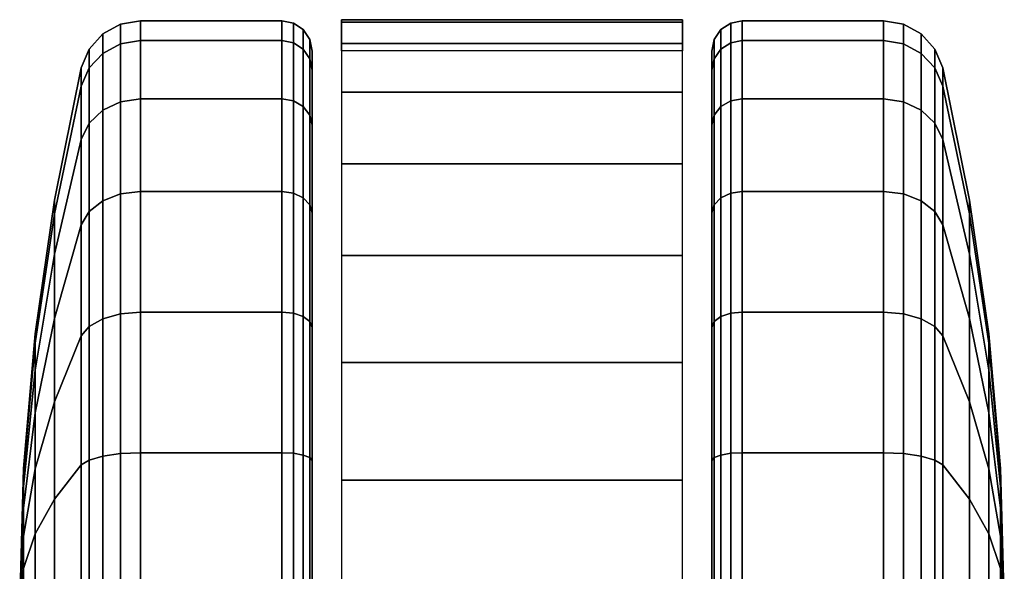
# Model space of a CAD drawing. Units: inches. Extents: x -12.9 to 13.1, y -11.4 to 14.6.
# Drawn here: x 11 to 13, y 4.9 to 6 of the extents above; entities that cross this region are included whole.
import ezdxf

# ---------------------------------------------------------------- set-up
doc = ezdxf.new("R2010")
doc.units = ezdxf.units.IN
doc.header["$MEASUREMENT"] = 0
doc.layers.add('Knoll Seating Chair Caster', color=2, linetype='Continuous')

msp = doc.modelspace()

# ---------------------------------------------------------------- linework, layer by layer
at = {"layer": 'Knoll Seating Chair Caster'}
for points in [[(11.6667, 5.9952, 1.0375), (11.6667, 6.0002, 1.2918), (12.3667, 6.0002, 1.2918), (12.3667, 5.9952, 1.0375)], [(11.6667, 6.0002, 1.2918), (11.6667, 5.9517, 1.5415), (12.3667, 5.9517, 1.5415), (12.3667, 6.0002, 1.2918)], [(11.2137, 5.9912, 1.195), (11.1771, 5.9711, 1.195), (11.1771, 5.9313, 0.8927), (11.2137, 5.9507, 0.8875)], [(11.2137, 5.9507, 1.5025), (11.1771, 5.9313, 1.4973), (11.1771, 5.9711, 1.195), (11.2137, 5.9912, 1.195)], [(11.2548, 5.9982, 1.195), (11.2137, 5.9912, 1.195), (11.2137, 5.9507, 0.8875), (11.2548, 5.9575, 0.8857)], [(11.2548, 5.9575, 1.5043), (11.2137, 5.9507, 1.5025), (11.2137, 5.9912, 1.195), (11.2548, 5.9982, 1.195)], [(11.5442, 5.9982, 1.195), (11.2548, 5.9982, 1.195), (11.2548, 5.9575, 0.8857), (11.5442, 5.9575, 0.8857)], [(11.5442, 5.9575, 1.5043), (11.2548, 5.9575, 1.5043), (11.2548, 5.9982, 1.195), (11.5442, 5.9982, 1.195)], [(11.5681, 5.9934, 1.195), (11.5442, 5.9982, 1.195), (11.5442, 5.9575, 0.8857), (11.5681, 5.9529, 0.8869)], [(11.5681, 5.9529, 1.5031), (11.5442, 5.9575, 1.5043), (11.5442, 5.9982, 1.195), (11.5681, 5.9934, 1.195)], [(11.5884, 5.9799, 1.195), (11.5681, 5.9934, 1.195), (11.5681, 5.9529, 0.8869), (11.5884, 5.9398, 0.8904)], [(11.5884, 5.9398, 1.4996), (11.5681, 5.9529, 1.5031), (11.5681, 5.9934, 1.195), (11.5884, 5.9799, 1.195)], [(11.6019, 5.9596, 1.195), (11.5884, 5.9799, 1.195), (11.5884, 5.9398, 0.8904), (11.6019, 5.9202, 0.8957)], [(11.6019, 5.9202, 1.4943), (11.5884, 5.9398, 1.4996), (11.5884, 5.9799, 1.195), (11.6019, 5.9596, 1.195)], [(11.6667, 5.9367, 0.79), (11.6667, 5.9952, 1.0375), (12.3667, 5.9952, 1.0375), (12.3667, 5.9367, 0.79)], [(12.4314, 5.9596, 1.195), (12.445, 5.9799, 1.195), (12.445, 5.9398, 0.8904), (12.4314, 5.9202, 0.8957)], [(12.4314, 5.9202, 1.4943), (12.445, 5.9398, 1.4996), (12.445, 5.9799, 1.195), (12.4314, 5.9596, 1.195)], [(12.445, 5.9799, 1.195), (12.4653, 5.9934, 1.195), (12.4653, 5.9529, 0.8869), (12.445, 5.9398, 0.8904)], [(12.445, 5.9398, 1.4996), (12.4653, 5.9529, 1.5031), (12.4653, 5.9934, 1.195), (12.445, 5.9799, 1.195)], [(12.4653, 5.9934, 1.195), (12.4892, 5.9982, 1.195), (12.4892, 5.9575, 0.8857), (12.4653, 5.9529, 0.8869)], [(12.4653, 5.9529, 1.5031), (12.4892, 5.9575, 1.5043), (12.4892, 5.9982, 1.195), (12.4653, 5.9934, 1.195)], [(12.4892, 5.9982, 1.195), (12.7785, 5.9982, 1.195), (12.7785, 5.9575, 0.8857), (12.4892, 5.9575, 0.8857)], [(12.4892, 5.9575, 1.5043), (12.7785, 5.9575, 1.5043), (12.7785, 5.9982, 1.195), (12.4892, 5.9982, 1.195)], [(12.7785, 5.9982, 1.195), (12.8197, 5.9912, 1.195), (12.8197, 5.9507, 0.8875), (12.7785, 5.9575, 0.8857)], [(12.7785, 5.9575, 1.5043), (12.8197, 5.9507, 1.5025), (12.8197, 5.9912, 1.195), (12.7785, 5.9982, 1.195)], [(12.8197, 5.9912, 1.195), (12.8562, 5.9711, 1.195), (12.8562, 5.9313, 0.8927), (12.8197, 5.9507, 0.8875)], [(12.8197, 5.9507, 1.5025), (12.8562, 5.9313, 1.4973), (12.8562, 5.9711, 1.195), (12.8197, 5.9912, 1.195)], [(11.1771, 5.9711, 1.195), (11.1492, 5.9401, 1.195), (11.1492, 5.9013, 0.9008), (11.1771, 5.9313, 0.8927)], [(11.1771, 5.9313, 1.4973), (11.1492, 5.9013, 1.4892), (11.1492, 5.9401, 1.195), (11.1771, 5.9711, 1.195)], [(11.6067, 5.9357, 1.195), (11.6019, 5.9596, 1.195), (11.6019, 5.9202, 0.8957), (11.6067, 5.8971, 0.9019)], [(11.6067, 5.8971, 1.4881), (11.6019, 5.9202, 1.4943), (11.6019, 5.9596, 1.195), (11.6067, 5.9357, 1.195)], [(12.4267, 5.9357, 1.195), (12.4314, 5.9596, 1.195), (12.4314, 5.9202, 0.8957), (12.4267, 5.8971, 0.9019)], [(12.4267, 5.8971, 1.4881), (12.4314, 5.9202, 1.4943), (12.4314, 5.9596, 1.195), (12.4267, 5.9357, 1.195)], [(12.8562, 5.9711, 1.195), (12.8841, 5.9401, 1.195), (12.8841, 5.9013, 0.9008), (12.8562, 5.9313, 0.8927)], [(12.8562, 5.9313, 1.4973), (12.8841, 5.9013, 1.4892), (12.8841, 5.9401, 1.195), (12.8562, 5.9711, 1.195)], [(11.1492, 5.9401, 1.195), (11.1331, 5.9016, 1.195), (11.1331, 5.8642, 0.9107), (11.1492, 5.9013, 0.9008)], [(11.1492, 5.9013, 1.4892), (11.1331, 5.8642, 1.4793), (11.1331, 5.9016, 1.195), (11.1492, 5.9401, 1.195)], [(11.2137, 5.9507, 0.8875), (11.1771, 5.9313, 0.8927), (11.1771, 5.8146, 0.611), (11.2137, 5.8321, 0.601)], [(11.2137, 5.8321, 1.789), (11.1771, 5.8146, 1.779), (11.1771, 5.9313, 1.4973), (11.2137, 5.9507, 1.5025)], [(11.2548, 5.9575, 0.8857), (11.2137, 5.9507, 0.8875), (11.2137, 5.8321, 0.601), (11.2548, 5.8381, 0.5975)], [(11.2548, 5.8381, 1.7925), (11.2137, 5.8321, 1.789), (11.2137, 5.9507, 1.5025), (11.2548, 5.9575, 1.5043)], [(11.5442, 5.9575, 0.8857), (11.2548, 5.9575, 0.8857), (11.2548, 5.8381, 0.5975), (11.5442, 5.8381, 0.5975)], [(11.5442, 5.8381, 1.7925), (11.2548, 5.8381, 1.7925), (11.2548, 5.9575, 1.5043), (11.5442, 5.9575, 1.5043)], [(11.5681, 5.9529, 0.8869), (11.5442, 5.9575, 0.8857), (11.5442, 5.8381, 0.5975), (11.5681, 5.834, 0.5999)], [(11.5681, 5.834, 1.7901), (11.5442, 5.8381, 1.7925), (11.5442, 5.9575, 1.5043), (11.5681, 5.9529, 1.5031)], [(11.5884, 5.9398, 0.8904), (11.5681, 5.9529, 0.8869), (11.5681, 5.834, 0.5999), (11.5884, 5.8222, 0.6067)], [(11.5884, 5.8222, 1.7833), (11.5681, 5.834, 1.7901), (11.5681, 5.9529, 1.5031), (11.5884, 5.9398, 1.4996)], [(11.6019, 5.9202, 0.8957), (11.5884, 5.9398, 0.8904), (11.5884, 5.8222, 0.6067), (11.6019, 5.8047, 0.6168)], [(11.6019, 5.8047, 1.7732), (11.5884, 5.8222, 1.7833), (11.5884, 5.9398, 1.4996), (11.6019, 5.9202, 1.4943)], [(11.6667, 5.9517, 1.5415), (11.6667, 5.8516, 1.7754), (12.3667, 5.8516, 1.7754), (12.3667, 5.9517, 1.5415)], [(12.4314, 5.9202, 0.8957), (12.445, 5.9398, 0.8904), (12.445, 5.8222, 0.6067), (12.4314, 5.8047, 0.6168)], [(12.4314, 5.8047, 1.7732), (12.445, 5.8222, 1.7833), (12.445, 5.9398, 1.4996), (12.4314, 5.9202, 1.4943)], [(12.445, 5.9398, 0.8904), (12.4653, 5.9529, 0.8869), (12.4653, 5.834, 0.5999), (12.445, 5.8222, 0.6067)], [(12.445, 5.8222, 1.7833), (12.4653, 5.834, 1.7901), (12.4653, 5.9529, 1.5031), (12.445, 5.9398, 1.4996)], [(12.4653, 5.9529, 0.8869), (12.4892, 5.9575, 0.8857), (12.4892, 5.8381, 0.5975), (12.4653, 5.834, 0.5999)], [(12.4653, 5.834, 1.7901), (12.4892, 5.8381, 1.7925), (12.4892, 5.9575, 1.5043), (12.4653, 5.9529, 1.5031)], [(12.4892, 5.9575, 0.8857), (12.7785, 5.9575, 0.8857), (12.7785, 5.8381, 0.5975), (12.4892, 5.8381, 0.5975)], [(12.4892, 5.8381, 1.7925), (12.7785, 5.8381, 1.7925), (12.7785, 5.9575, 1.5043), (12.4892, 5.9575, 1.5043)], [(12.7785, 5.9575, 0.8857), (12.8197, 5.9507, 0.8875), (12.8197, 5.8321, 0.601), (12.7785, 5.8381, 0.5975)], [(12.7785, 5.8381, 1.7925), (12.8197, 5.8321, 1.789), (12.8197, 5.9507, 1.5025), (12.7785, 5.9575, 1.5043)], [(12.8197, 5.9507, 0.8875), (12.8562, 5.9313, 0.8927), (12.8562, 5.8146, 0.611), (12.8197, 5.8321, 0.601)], [(12.8197, 5.8321, 1.789), (12.8562, 5.8146, 1.779), (12.8562, 5.9313, 1.4973), (12.8197, 5.9507, 1.5025)], [(12.8841, 5.9401, 1.195), (12.9003, 5.9016, 1.195), (12.9003, 5.8642, 0.9107), (12.8841, 5.9013, 0.9008)], [(12.8841, 5.9013, 1.4892), (12.9003, 5.8642, 1.4793), (12.9003, 5.9016, 1.195), (12.8841, 5.9401, 1.195)], [(11.1771, 5.9313, 0.8927), (11.1492, 5.9013, 0.9008), (11.1492, 5.7878, 0.6266), (11.1771, 5.8146, 0.611)], [(11.1771, 5.8146, 1.779), (11.1492, 5.7878, 1.7634), (11.1492, 5.9013, 1.4892), (11.1771, 5.9313, 1.4973)], [(11.6067, 5.8971, 0.9019), (11.6019, 5.9202, 0.8957), (11.6019, 5.8047, 0.6168), (11.6067, 5.784, 0.6288)], [(11.6067, 5.784, 1.7613), (11.6019, 5.8047, 1.7732), (11.6019, 5.9202, 1.4943), (11.6067, 5.8971, 1.4881)], [(11.6067, 4.8032, 1.195), (11.6067, 5.9357, 1.195), (11.6067, 5.8971, 0.9019), (11.6067, 4.8032, 1.195)], [(11.6067, 4.8032, 1.195), (11.6067, 5.8971, 1.4881), (11.6067, 5.9357, 1.195), (11.6067, 4.8032, 1.195)], [(12.4267, 4.8032, 1.195), (12.4267, 5.9357, 1.195), (12.4267, 5.8971, 0.9019), (12.4267, 4.8032, 1.195)], [(12.4267, 4.8032, 1.195), (12.4267, 5.8971, 1.4881), (12.4267, 5.9357, 1.195), (12.4267, 4.8032, 1.195)], [(12.4267, 5.8971, 0.9019), (12.4314, 5.9202, 0.8957), (12.4314, 5.8047, 0.6168), (12.4267, 5.784, 0.6288)], [(12.4267, 5.784, 1.7613), (12.4314, 5.8047, 1.7732), (12.4314, 5.9202, 1.4943), (12.4267, 5.8971, 1.4881)], [(12.8562, 5.9313, 0.8927), (12.8841, 5.9013, 0.9008), (12.8841, 5.7878, 0.6266), (12.8562, 5.8146, 0.611)], [(12.8562, 5.8146, 1.779), (12.8841, 5.7878, 1.7634), (12.8841, 5.9013, 1.4892), (12.8562, 5.9313, 1.4973)], [(11.1331, 5.9016, 1.195), (11.0779, 5.6302, 1.195), (11.0779, 5.602, 0.981), (11.1331, 5.8642, 0.9107)], [(11.1331, 5.8642, 1.4793), (11.0779, 5.602, 1.409), (11.0779, 5.6302, 1.195), (11.1331, 5.9016, 1.195)], [(11.1492, 5.9013, 0.9008), (11.1331, 5.8642, 0.9107), (11.1331, 5.7544, 0.6458), (11.1492, 5.7878, 0.6266)], [(11.1492, 5.7878, 1.7634), (11.1331, 5.7544, 1.7442), (11.1331, 5.8642, 1.4793), (11.1492, 5.9013, 1.4892)], [(12.8841, 5.9013, 0.9008), (12.9003, 5.8642, 0.9107), (12.9003, 5.7544, 0.6458), (12.8841, 5.7878, 0.6266)], [(12.8841, 5.7878, 1.7634), (12.9003, 5.7544, 1.7442), (12.9003, 5.8642, 1.4793), (12.8841, 5.9013, 1.4892)], [(12.9003, 5.9016, 1.195), (12.9554, 5.6302, 1.195), (12.9554, 5.602, 0.981), (12.9003, 5.8642, 0.9107)], [(12.9003, 5.8642, 1.4793), (12.9554, 5.602, 1.409), (12.9554, 5.6302, 1.195), (12.9003, 5.9016, 1.195)], [(11.6067, 4.8032, 1.195), (11.6067, 5.8971, 0.9019), (11.6067, 5.784, 0.6288), (11.6067, 4.8032, 1.195)], [(11.6067, 4.8032, 1.195), (11.6067, 5.784, 1.7613), (11.6067, 5.8971, 1.4881), (11.6067, 4.8032, 1.195)], [(12.4267, 4.8032, 1.195), (12.4267, 5.8971, 0.9019), (12.4267, 5.784, 0.6288), (12.4267, 4.8032, 1.195)], [(12.4267, 4.8032, 1.195), (12.4267, 5.784, 1.7613), (12.4267, 5.8971, 1.4881), (12.4267, 4.8032, 1.195)], [(11.1331, 5.8642, 0.9107), (11.0779, 5.602, 0.981), (11.0779, 5.5194, 0.7815), (11.1331, 5.7544, 0.6458)], [(11.1331, 5.7544, 1.7442), (11.0779, 5.5194, 1.6085), (11.0779, 5.602, 1.409), (11.1331, 5.8642, 1.4793)], [(12.9003, 5.8642, 0.9107), (12.9554, 5.602, 0.981), (12.9554, 5.5194, 0.7815), (12.9003, 5.7544, 0.6458)], [(12.9003, 5.7544, 1.7442), (12.9554, 5.5194, 1.6085), (12.9554, 5.602, 1.409), (12.9003, 5.8642, 1.4793)], [(11.2548, 5.8381, 0.5975), (11.2137, 5.8321, 0.601), (11.2137, 5.6433, 0.3549), (11.2548, 5.6482, 0.35)], [(11.2548, 5.6482, 2.04), (11.2137, 5.6433, 2.0351), (11.2137, 5.8321, 1.789), (11.2548, 5.8381, 1.7925)], [(11.5442, 5.8381, 0.5975), (11.2548, 5.8381, 0.5975), (11.2548, 5.6482, 0.35), (11.5442, 5.6482, 0.35)], [(11.5442, 5.6482, 2.04), (11.2548, 5.6482, 2.04), (11.2548, 5.8381, 1.7925), (11.5442, 5.8381, 1.7925)], [(11.5681, 5.834, 0.5999), (11.5442, 5.8381, 0.5975), (11.5442, 5.6482, 0.35), (11.5681, 5.6448, 0.3534)], [(11.5681, 5.6448, 2.0366), (11.5442, 5.6482, 2.04), (11.5442, 5.8381, 1.7925), (11.5681, 5.834, 1.7901)], [(11.6667, 5.8516, 1.7754), (11.6667, 5.7046, 1.9829), (12.3667, 5.7046, 1.9829), (12.3667, 5.8516, 1.7754)], [(12.4653, 5.834, 0.5999), (12.4892, 5.8381, 0.5975), (12.4892, 5.6482, 0.35), (12.4653, 5.6448, 0.3534)], [(12.4653, 5.6448, 2.0366), (12.4892, 5.6482, 2.04), (12.4892, 5.8381, 1.7925), (12.4653, 5.834, 1.7901)], [(12.4892, 5.8381, 0.5975), (12.7785, 5.8381, 0.5975), (12.7785, 5.6482, 0.35), (12.4892, 5.6482, 0.35)], [(12.4892, 5.6482, 2.04), (12.7785, 5.6482, 2.04), (12.7785, 5.8381, 1.7925), (12.4892, 5.8381, 1.7925)], [(12.7785, 5.8381, 0.5975), (12.8197, 5.8321, 0.601), (12.8197, 5.6433, 0.3549), (12.7785, 5.6482, 0.35)], [(12.7785, 5.6482, 2.04), (12.8197, 5.6433, 2.0351), (12.8197, 5.8321, 1.789), (12.7785, 5.8381, 1.7925)], [(11.2137, 5.8321, 0.601), (11.1771, 5.8146, 0.611), (11.1771, 5.629, 0.3692), (11.2137, 5.6433, 0.3549)], [(11.2137, 5.6433, 2.0351), (11.1771, 5.629, 2.0208), (11.1771, 5.8146, 1.779), (11.2137, 5.8321, 1.789)], [(11.5884, 5.8222, 0.6067), (11.5681, 5.834, 0.5999), (11.5681, 5.6448, 0.3534), (11.5884, 5.6352, 0.363)], [(11.5884, 5.6352, 2.027), (11.5681, 5.6448, 2.0366), (11.5681, 5.834, 1.7901), (11.5884, 5.8222, 1.7833)], [(11.6019, 5.8047, 0.6168), (11.5884, 5.8222, 0.6067), (11.5884, 5.6352, 0.363), (11.6019, 5.6209, 0.3773)], [(11.6019, 5.6209, 2.0127), (11.5884, 5.6352, 2.027), (11.5884, 5.8222, 1.7833), (11.6019, 5.8047, 1.7732)], [(12.4314, 5.8047, 0.6168), (12.445, 5.8222, 0.6067), (12.445, 5.6352, 0.363), (12.4314, 5.6209, 0.3773)], [(12.4314, 5.6209, 2.0127), (12.445, 5.6352, 2.027), (12.445, 5.8222, 1.7833), (12.4314, 5.8047, 1.7732)], [(12.445, 5.8222, 0.6067), (12.4653, 5.834, 0.5999), (12.4653, 5.6448, 0.3534), (12.445, 5.6352, 0.363)], [(12.445, 5.6352, 2.027), (12.4653, 5.6448, 2.0366), (12.4653, 5.834, 1.7901), (12.445, 5.8222, 1.7833)], [(12.8197, 5.8321, 0.601), (12.8562, 5.8146, 0.611), (12.8562, 5.629, 0.3692), (12.8197, 5.6433, 0.3549)], [(12.8197, 5.6433, 2.0351), (12.8562, 5.629, 2.0208), (12.8562, 5.8146, 1.779), (12.8197, 5.8321, 1.789)], [(11.1771, 5.8146, 0.611), (11.1492, 5.7878, 0.6266), (11.1492, 5.6071, 0.3911), (11.1771, 5.629, 0.3692)], [(11.1771, 5.629, 2.0208), (11.1492, 5.6071, 1.9989), (11.1492, 5.7878, 1.7634), (11.1771, 5.8146, 1.779)], [(11.6067, 5.784, 0.6288), (11.6019, 5.8047, 0.6168), (11.6019, 5.6209, 0.3773), (11.6067, 5.604, 0.3942)], [(11.6067, 5.604, 1.9958), (11.6019, 5.6209, 2.0127), (11.6019, 5.8047, 1.7732), (11.6067, 5.784, 1.7613)], [(12.4267, 5.784, 0.6288), (12.4314, 5.8047, 0.6168), (12.4314, 5.6209, 0.3773), (12.4267, 5.604, 0.3942)], [(12.4267, 5.604, 1.9958), (12.4314, 5.6209, 2.0127), (12.4314, 5.8047, 1.7732), (12.4267, 5.784, 1.7613)], [(12.8562, 5.8146, 0.611), (12.8841, 5.7878, 0.6266), (12.8841, 5.6071, 0.3911), (12.8562, 5.629, 0.3692)], [(12.8562, 5.629, 2.0208), (12.8841, 5.6071, 1.9989), (12.8841, 5.7878, 1.7634), (12.8562, 5.8146, 1.779)], [(11.1492, 5.7878, 0.6266), (11.1331, 5.7544, 0.6458), (11.1331, 5.5799, 0.4183), (11.1492, 5.6071, 0.3911)], [(11.1492, 5.6071, 1.9989), (11.1331, 5.5799, 1.9717), (11.1331, 5.7544, 1.7442), (11.1492, 5.7878, 1.7634)], [(11.6067, 4.8032, 1.195), (11.6067, 5.784, 0.6288), (11.6067, 5.604, 0.3942), (11.6067, 4.8032, 1.195)], [(11.6067, 4.8032, 1.195), (11.6067, 5.604, 1.9958), (11.6067, 5.784, 1.7613), (11.6067, 4.8032, 1.195)], [(12.4267, 4.8032, 1.195), (12.4267, 5.784, 0.6288), (12.4267, 5.604, 0.3942), (12.4267, 4.8032, 1.195)], [(12.4267, 4.8032, 1.195), (12.4267, 5.604, 1.9958), (12.4267, 5.784, 1.7613), (12.4267, 4.8032, 1.195)], [(12.8841, 5.7878, 0.6266), (12.9003, 5.7544, 0.6458), (12.9003, 5.5799, 0.4183), (12.8841, 5.6071, 0.3911)], [(12.8841, 5.6071, 1.9989), (12.9003, 5.5799, 1.9717), (12.9003, 5.7544, 1.7442), (12.8841, 5.7878, 1.7634)], [(11.1331, 5.7544, 0.6458), (11.0779, 5.5194, 0.7815), (11.0779, 5.3879, 0.6102), (11.1331, 5.5799, 0.4183)], [(11.1331, 5.5799, 1.9717), (11.0779, 5.3879, 1.7798), (11.0779, 5.5194, 1.6085), (11.1331, 5.7544, 1.7442)], [(12.9003, 5.7544, 0.6458), (12.9554, 5.5194, 0.7815), (12.9554, 5.3879, 0.6102), (12.9003, 5.5799, 0.4183)], [(12.9003, 5.5799, 1.9717), (12.9554, 5.3879, 1.7798), (12.9554, 5.5194, 1.6085), (12.9003, 5.7544, 1.7442)], [(11.6667, 5.7046, 1.9829), (11.6667, 5.5171, 2.1549), (12.3667, 5.5171, 2.1549), (12.3667, 5.7046, 1.9829)], [(11.2137, 5.6433, 0.3549), (11.1771, 5.629, 0.3692), (11.1771, 5.3872, 0.1836), (11.2137, 5.3972, 0.1661)], [(11.2137, 5.3972, 2.2239), (11.1771, 5.3872, 2.2064), (11.1771, 5.629, 2.0208), (11.2137, 5.6433, 2.0351)], [(11.2548, 5.6482, 0.35), (11.2137, 5.6433, 0.3549), (11.2137, 5.3972, 0.1661), (11.2548, 5.4007, 0.1601)], [(11.2548, 5.4007, 2.2299), (11.2137, 5.3972, 2.2239), (11.2137, 5.6433, 2.0351), (11.2548, 5.6482, 2.04)], [(11.5442, 5.6482, 0.35), (11.2548, 5.6482, 0.35), (11.2548, 5.4007, 0.1601), (11.5442, 5.4007, 0.1601)], [(11.5442, 5.4007, 2.2299), (11.2548, 5.4007, 2.2299), (11.2548, 5.6482, 2.04), (11.5442, 5.6482, 2.04)], [(11.5681, 5.6448, 0.3534), (11.5442, 5.6482, 0.35), (11.5442, 5.4007, 0.1601), (11.5681, 5.3983, 0.1642)], [(11.5681, 5.3983, 2.2258), (11.5442, 5.4007, 2.2299), (11.5442, 5.6482, 2.04), (11.5681, 5.6448, 2.0366)], [(11.5884, 5.6352, 0.363), (11.5681, 5.6448, 0.3534), (11.5681, 5.3983, 0.1642), (11.5884, 5.3915, 0.176)], [(11.5884, 5.3915, 2.214), (11.5681, 5.3983, 2.2258), (11.5681, 5.6448, 2.0366), (11.5884, 5.6352, 2.027)], [(12.445, 5.6352, 0.363), (12.4653, 5.6448, 0.3534), (12.4653, 5.3983, 0.1642), (12.445, 5.3915, 0.176)], [(12.445, 5.3915, 2.214), (12.4653, 5.3983, 2.2258), (12.4653, 5.6448, 2.0366), (12.445, 5.6352, 2.027)], [(12.4653, 5.6448, 0.3534), (12.4892, 5.6482, 0.35), (12.4892, 5.4007, 0.1601), (12.4653, 5.3983, 0.1642)], [(12.4653, 5.3983, 2.2258), (12.4892, 5.4007, 2.2299), (12.4892, 5.6482, 2.04), (12.4653, 5.6448, 2.0366)], [(12.4892, 5.6482, 0.35), (12.7785, 5.6482, 0.35), (12.7785, 5.4007, 0.1601), (12.4892, 5.4007, 0.1601)], [(12.4892, 5.4007, 2.2299), (12.7785, 5.4007, 2.2299), (12.7785, 5.6482, 2.04), (12.4892, 5.6482, 2.04)], [(12.7785, 5.6482, 0.35), (12.8197, 5.6433, 0.3549), (12.8197, 5.3972, 0.1661), (12.7785, 5.4007, 0.1601)], [(12.7785, 5.4007, 2.2299), (12.8197, 5.3972, 2.2239), (12.8197, 5.6433, 2.0351), (12.7785, 5.6482, 2.04)], [(12.8197, 5.6433, 0.3549), (12.8562, 5.629, 0.3692), (12.8562, 5.3872, 0.1836), (12.8197, 5.3972, 0.1661)], [(12.8197, 5.3972, 2.2239), (12.8562, 5.3872, 2.2064), (12.8562, 5.629, 2.0208), (12.8197, 5.6433, 2.0351)], [(11.0779, 5.6302, 1.195), (11.0384, 5.356, 1.195), (11.0384, 5.3372, 1.0519), (11.0779, 5.602, 0.981)], [(11.0779, 5.602, 1.409), (11.0384, 5.3372, 1.3381), (11.0384, 5.356, 1.195), (11.0779, 5.6302, 1.195)], [(11.1771, 5.629, 0.3692), (11.1492, 5.6071, 0.3911), (11.1492, 5.3716, 0.2104), (11.1771, 5.3872, 0.1836)], [(11.1771, 5.3872, 2.2064), (11.1492, 5.3716, 2.1796), (11.1492, 5.6071, 1.9989), (11.1771, 5.629, 2.0208)], [(11.6019, 5.6209, 0.3773), (11.5884, 5.6352, 0.363), (11.5884, 5.3915, 0.176), (11.6019, 5.3814, 0.1935)], [(11.6019, 5.3814, 2.1965), (11.5884, 5.3915, 2.214), (11.5884, 5.6352, 2.027), (11.6019, 5.6209, 2.0127)], [(11.6067, 5.604, 0.3942), (11.6019, 5.6209, 0.3773), (11.6019, 5.3814, 0.1935), (11.6067, 5.3694, 0.2142)], [(11.6067, 5.3694, 2.1758), (11.6019, 5.3814, 2.1965), (11.6019, 5.6209, 2.0127), (11.6067, 5.604, 1.9958)], [(12.4267, 5.604, 0.3942), (12.4314, 5.6209, 0.3773), (12.4314, 5.3814, 0.1935), (12.4267, 5.3694, 0.2142)], [(12.4267, 5.3694, 2.1758), (12.4314, 5.3814, 2.1965), (12.4314, 5.6209, 2.0127), (12.4267, 5.604, 1.9958)], [(12.4314, 5.6209, 0.3773), (12.445, 5.6352, 0.363), (12.445, 5.3915, 0.176), (12.4314, 5.3814, 0.1935)], [(12.4314, 5.3814, 2.1965), (12.445, 5.3915, 2.214), (12.445, 5.6352, 2.027), (12.4314, 5.6209, 2.0127)], [(12.8562, 5.629, 0.3692), (12.8841, 5.6071, 0.3911), (12.8841, 5.3716, 0.2104), (12.8562, 5.3872, 0.1836)], [(12.8562, 5.3872, 2.2064), (12.8841, 5.3716, 2.1796), (12.8841, 5.6071, 1.9989), (12.8562, 5.629, 2.0208)], [(12.9554, 5.6302, 1.195), (12.995, 5.356, 1.195), (12.995, 5.3372, 1.0519), (12.9554, 5.602, 0.981)], [(12.9554, 5.602, 1.409), (12.995, 5.3372, 1.3381), (12.995, 5.356, 1.195), (12.9554, 5.6302, 1.195)], [(11.0779, 5.602, 0.981), (11.0384, 5.3372, 1.0519), (11.0384, 5.282, 0.9186), (11.0779, 5.5194, 0.7815)], [(11.0779, 5.5194, 1.6085), (11.0384, 5.282, 1.4714), (11.0384, 5.3372, 1.3381), (11.0779, 5.602, 1.409)], [(11.1492, 5.6071, 0.3911), (11.1331, 5.5799, 0.4183), (11.1331, 5.3524, 0.2438), (11.1492, 5.3716, 0.2104)], [(11.1492, 5.3716, 2.1796), (11.1331, 5.3524, 2.1462), (11.1331, 5.5799, 1.9717), (11.1492, 5.6071, 1.9989)], [(11.6067, 4.8032, 1.195), (11.6067, 5.604, 0.3942), (11.6067, 5.3694, 0.2142), (11.6067, 4.8032, 1.195)], [(11.6067, 4.8032, 1.195), (11.6067, 5.3694, 2.1758), (11.6067, 5.604, 1.9958), (11.6067, 4.8032, 1.195)], [(12.4267, 4.8032, 1.195), (12.4267, 5.604, 0.3942), (12.4267, 5.3694, 0.2142), (12.4267, 4.8032, 1.195)], [(12.4267, 4.8032, 1.195), (12.4267, 5.3694, 2.1758), (12.4267, 5.604, 1.9958), (12.4267, 4.8032, 1.195)], [(12.8841, 5.6071, 0.3911), (12.9003, 5.5799, 0.4183), (12.9003, 5.3524, 0.2438), (12.8841, 5.3716, 0.2104)], [(12.8841, 5.3716, 2.1796), (12.9003, 5.3524, 2.1462), (12.9003, 5.5799, 1.9717), (12.8841, 5.6071, 1.9989)], [(12.9554, 5.602, 0.981), (12.995, 5.3372, 1.0519), (12.995, 5.282, 0.9186), (12.9554, 5.5194, 0.7815)], [(12.9554, 5.5194, 1.6085), (12.995, 5.282, 1.4714), (12.995, 5.3372, 1.3381), (12.9554, 5.602, 1.409)], [(11.1331, 5.5799, 0.4183), (11.0779, 5.3879, 0.6102), (11.0779, 5.2167, 0.4788), (11.1331, 5.3524, 0.2438)], [(11.1331, 5.3524, 2.1462), (11.0779, 5.2167, 1.9112), (11.0779, 5.3879, 1.7798), (11.1331, 5.5799, 1.9717)], [(12.9003, 5.5799, 0.4183), (12.9554, 5.3879, 0.6102), (12.9554, 5.2167, 0.4788), (12.9003, 5.3524, 0.2438)], [(12.9003, 5.3524, 2.1462), (12.9554, 5.2167, 1.9112), (12.9554, 5.3879, 1.7798), (12.9003, 5.5799, 1.9717)], [(11.0779, 5.5194, 0.7815), (11.0384, 5.282, 0.9186), (11.0384, 5.1941, 0.8041), (11.0779, 5.3879, 0.6102)], [(11.0779, 5.3879, 1.7798), (11.0384, 5.1941, 1.5859), (11.0384, 5.282, 1.4714), (11.0779, 5.5194, 1.6085)], [(11.6667, 5.5171, 2.1549), (11.6667, 5.2977, 2.2835), (12.3667, 5.2977, 2.2835), (12.3667, 5.5171, 2.1549)], [(12.9554, 5.5194, 0.7815), (12.995, 5.282, 0.9186), (12.995, 5.1941, 0.8041), (12.9554, 5.3879, 0.6102)], [(12.9554, 5.3879, 1.7798), (12.995, 5.1941, 1.5859), (12.995, 5.282, 1.4714), (12.9554, 5.5194, 1.6085)], [(11.2137, 5.3972, 0.1661), (11.1771, 5.3872, 0.1836), (11.1771, 5.1055, 0.0669), (11.2137, 5.1107, 0.0474)], [(11.2137, 5.1107, 2.3426), (11.1771, 5.1055, 2.3231), (11.1771, 5.3872, 2.2064), (11.2137, 5.3972, 2.2239)], [(11.2548, 5.4007, 0.1601), (11.2137, 5.3972, 0.1661), (11.2137, 5.1107, 0.0474), (11.2548, 5.1125, 0.0407)], [(11.2548, 5.1125, 2.3493), (11.2137, 5.1107, 2.3426), (11.2137, 5.3972, 2.2239), (11.2548, 5.4007, 2.2299)], [(11.5442, 5.4007, 0.1601), (11.2548, 5.4007, 0.1601), (11.2548, 5.1125, 0.0407), (11.5442, 5.1125, 0.0407)], [(11.5442, 5.1125, 2.3493), (11.2548, 5.1125, 2.3493), (11.2548, 5.4007, 2.2299), (11.5442, 5.4007, 2.2299)], [(11.5681, 5.3983, 0.1642), (11.5442, 5.4007, 0.1601), (11.5442, 5.1125, 0.0407), (11.5681, 5.1113, 0.0453)], [(11.5681, 5.1113, 2.3447), (11.5442, 5.1125, 2.3493), (11.5442, 5.4007, 2.2299), (11.5681, 5.3983, 2.2258)], [(11.5884, 5.3915, 0.176), (11.5681, 5.3983, 0.1642), (11.5681, 5.1113, 0.0453), (11.5884, 5.1077, 0.0584)], [(11.5884, 5.1077, 2.3316), (11.5681, 5.1113, 2.3447), (11.5681, 5.3983, 2.2258), (11.5884, 5.3915, 2.214)], [(12.445, 5.3915, 0.176), (12.4653, 5.3983, 0.1642), (12.4653, 5.1113, 0.0453), (12.445, 5.1077, 0.0584)], [(12.445, 5.1077, 2.3316), (12.4653, 5.1113, 2.3447), (12.4653, 5.3983, 2.2258), (12.445, 5.3915, 2.214)], [(12.4653, 5.3983, 0.1642), (12.4892, 5.4007, 0.1601), (12.4892, 5.1125, 0.0407), (12.4653, 5.1113, 0.0453)], [(12.4653, 5.1113, 2.3447), (12.4892, 5.1125, 2.3493), (12.4892, 5.4007, 2.2299), (12.4653, 5.3983, 2.2258)], [(12.4892, 5.4007, 0.1601), (12.7785, 5.4007, 0.1601), (12.7785, 5.1125, 0.0407), (12.4892, 5.1125, 0.0407)], [(12.4892, 5.1125, 2.3493), (12.7785, 5.1125, 2.3493), (12.7785, 5.4007, 2.2299), (12.4892, 5.4007, 2.2299)], [(12.7785, 5.4007, 0.1601), (12.8197, 5.3972, 0.1661), (12.8197, 5.1107, 0.0474), (12.7785, 5.1125, 0.0407)], [(12.7785, 5.1125, 2.3493), (12.8197, 5.1107, 2.3426), (12.8197, 5.3972, 2.2239), (12.7785, 5.4007, 2.2299)], [(12.8197, 5.3972, 0.1661), (12.8562, 5.3872, 0.1836), (12.8562, 5.1055, 0.0669), (12.8197, 5.1107, 0.0474)], [(12.8197, 5.1107, 2.3426), (12.8562, 5.1055, 2.3231), (12.8562, 5.3872, 2.2064), (12.8197, 5.3972, 2.2239)], [(11.0779, 5.3879, 0.6102), (11.0384, 5.1941, 0.8041), (11.0384, 5.0796, 0.7162), (11.0779, 5.2167, 0.4788)], [(11.0779, 5.2167, 1.9112), (11.0384, 5.0796, 1.6738), (11.0384, 5.1941, 1.5859), (11.0779, 5.3879, 1.7798)], [(11.1771, 5.3872, 0.1836), (11.1492, 5.3716, 0.2104), (11.1492, 5.0974, 0.0969), (11.1771, 5.1055, 0.0669)], [(11.1771, 5.1055, 2.3231), (11.1492, 5.0974, 2.2931), (11.1492, 5.3716, 2.1796), (11.1771, 5.3872, 2.2064)], [(11.6019, 5.3814, 0.1935), (11.5884, 5.3915, 0.176), (11.5884, 5.1077, 0.0584), (11.6019, 5.1025, 0.078)], [(11.6019, 5.1025, 2.312), (11.5884, 5.1077, 2.3316), (11.5884, 5.3915, 2.214), (11.6019, 5.3814, 2.1965)], [(11.6067, 5.3694, 0.2142), (11.6019, 5.3814, 0.1935), (11.6019, 5.1025, 0.078), (11.6067, 5.0963, 0.1011)], [(11.6067, 5.0963, 2.2889), (11.6019, 5.1025, 2.312), (11.6019, 5.3814, 2.1965), (11.6067, 5.3694, 2.1758)], [(12.4267, 5.3694, 0.2142), (12.4314, 5.3814, 0.1935), (12.4314, 5.1025, 0.078), (12.4267, 5.0963, 0.1011)], [(12.4267, 5.0963, 2.2889), (12.4314, 5.1025, 2.312), (12.4314, 5.3814, 2.1965), (12.4267, 5.3694, 2.1758)], [(12.4314, 5.3814, 0.1935), (12.445, 5.3915, 0.176), (12.445, 5.1077, 0.0584), (12.4314, 5.1025, 0.078)], [(12.4314, 5.1025, 2.312), (12.445, 5.1077, 2.3316), (12.445, 5.3915, 2.214), (12.4314, 5.3814, 2.1965)], [(12.8562, 5.3872, 0.1836), (12.8841, 5.3716, 0.2104), (12.8841, 5.0974, 0.0969), (12.8562, 5.1055, 0.0669)], [(12.8562, 5.1055, 2.3231), (12.8841, 5.0974, 2.2931), (12.8841, 5.3716, 2.1796), (12.8562, 5.3872, 2.2064)], [(12.9554, 5.3879, 0.6102), (12.995, 5.1941, 0.8041), (12.995, 5.0796, 0.7162), (12.9554, 5.2167, 0.4788)], [(12.9554, 5.2167, 1.9112), (12.995, 5.0796, 1.6738), (12.995, 5.1941, 1.5859), (12.9554, 5.3879, 1.7798)], [(11.0384, 5.356, 1.195), (11.0146, 5.0801, 1.195), (11.0146, 5.0706, 1.1233), (11.0384, 5.3372, 1.0519)], [(11.0384, 5.3372, 1.3381), (11.0146, 5.0706, 1.2667), (11.0146, 5.0801, 1.195), (11.0384, 5.356, 1.195)], [(11.1492, 5.3716, 0.2104), (11.1331, 5.3524, 0.2438), (11.1331, 5.0875, 0.134), (11.1492, 5.0974, 0.0969)], [(11.1492, 5.0974, 2.2931), (11.1331, 5.0875, 2.256), (11.1331, 5.3524, 2.1462), (11.1492, 5.3716, 2.1796)], [(11.6067, 4.8032, 1.195), (11.6067, 5.3694, 0.2142), (11.6067, 5.0963, 0.1011), (11.6067, 4.8032, 1.195)], [(11.6067, 4.8032, 1.195), (11.6067, 5.0963, 2.2889), (11.6067, 5.3694, 2.1758), (11.6067, 4.8032, 1.195)], [(12.4267, 4.8032, 1.195), (12.4267, 5.3694, 0.2142), (12.4267, 5.0963, 0.1011), (12.4267, 4.8032, 1.195)], [(12.4267, 4.8032, 1.195), (12.4267, 5.0963, 2.2889), (12.4267, 5.3694, 2.1758), (12.4267, 4.8032, 1.195)], [(12.8841, 5.3716, 0.2104), (12.9003, 5.3524, 0.2438), (12.9003, 5.0875, 0.134), (12.8841, 5.0974, 0.0969)], [(12.8841, 5.0974, 2.2931), (12.9003, 5.0875, 2.256), (12.9003, 5.3524, 2.1462), (12.8841, 5.3716, 2.1796)], [(12.995, 5.356, 1.195), (13.0187, 5.0801, 1.195), (13.0187, 5.0706, 1.1233), (12.995, 5.3372, 1.0519)], [(12.995, 5.3372, 1.3381), (13.0187, 5.0706, 1.2667), (13.0187, 5.0801, 1.195), (12.995, 5.356, 1.195)], [(11.0384, 5.3372, 1.0519), (11.0146, 5.0706, 1.1233), (11.0146, 5.043, 1.0566), (11.0384, 5.282, 0.9186)], [(11.0384, 5.282, 1.4714), (11.0146, 5.043, 1.3334), (11.0146, 5.0706, 1.2667), (11.0384, 5.3372, 1.3381)], [(11.1331, 5.3524, 0.2438), (11.0779, 5.2167, 0.4788), (11.0779, 5.0172, 0.3962), (11.1331, 5.0875, 0.134)], [(11.1331, 5.0875, 2.256), (11.0779, 5.0172, 1.9938), (11.0779, 5.2167, 1.9112), (11.1331, 5.3524, 2.1462)], [(12.9003, 5.3524, 0.2438), (12.9554, 5.2167, 0.4788), (12.9554, 5.0172, 0.3962), (12.9003, 5.0875, 0.134)], [(12.9003, 5.0875, 2.256), (12.9554, 5.0172, 1.9938), (12.9554, 5.2167, 1.9112), (12.9003, 5.3524, 2.1462)], [(12.995, 5.3372, 1.0519), (13.0187, 5.0706, 1.1233), (13.0187, 5.043, 1.0566), (12.995, 5.282, 0.9186)], [(12.995, 5.282, 1.4714), (13.0187, 5.043, 1.3334), (13.0187, 5.0706, 1.2667), (12.995, 5.3372, 1.3381)], [(11.6667, 5.2977, 2.2835), (11.6667, 5.0561, 2.3631), (12.3667, 5.0561, 2.3631), (12.3667, 5.2977, 2.2835)], [(11.0384, 5.282, 0.9186), (11.0146, 5.043, 1.0566), (11.0146, 4.999, 0.9992), (11.0384, 5.1941, 0.8041)], [(11.0384, 5.1941, 1.5859), (11.0146, 4.999, 1.3908), (11.0146, 5.043, 1.3334), (11.0384, 5.282, 1.4714)], [(12.995, 5.282, 0.9186), (13.0187, 5.043, 1.0566), (13.0187, 4.999, 0.9992), (12.995, 5.1941, 0.8041)], [(12.995, 5.1941, 1.5859), (13.0187, 4.999, 1.3908), (13.0187, 5.043, 1.3334), (12.995, 5.282, 1.4714)], [(11.0779, 5.2167, 0.4788), (11.0384, 5.0796, 0.7162), (11.0384, 4.9463, 0.661), (11.0779, 5.0172, 0.3962)], [(11.0779, 5.0172, 1.9938), (11.0384, 4.9463, 1.729), (11.0384, 5.0796, 1.6738), (11.0779, 5.2167, 1.9112)], [(12.9554, 5.2167, 0.4788), (12.995, 5.0796, 0.7162), (12.995, 4.9463, 0.661), (12.9554, 5.0172, 0.3962)], [(12.9554, 5.0172, 1.9938), (12.995, 4.9463, 1.729), (12.995, 5.0796, 1.6738), (12.9554, 5.2167, 1.9112)], [(11.0384, 5.1941, 0.8041), (11.0146, 4.999, 0.9992), (11.0146, 4.9416, 0.9552), (11.0384, 5.0796, 0.7162)], [(11.0384, 5.0796, 1.6738), (11.0146, 4.9416, 1.4348), (11.0146, 4.999, 1.3908), (11.0384, 5.1941, 1.5859)], [(12.995, 5.1941, 0.8041), (13.0187, 4.999, 0.9992), (13.0187, 4.9416, 0.9552), (12.995, 5.0796, 0.7162)], [(12.995, 5.0796, 1.6738), (13.0187, 4.9416, 1.4348), (13.0187, 4.999, 1.3908), (12.995, 5.1941, 1.5859)], [(11.2137, 5.1107, 0.0474), (11.1771, 5.1055, 0.0669), (11.1771, 4.8032, 0.0271), (11.2137, 4.8032, 0.007)], [(11.2137, 4.8032, 2.383), (11.1771, 4.8032, 2.3629), (11.1771, 5.1055, 2.3231), (11.2137, 5.1107, 2.3426)], [(11.2548, 5.1125, 0.0407), (11.2137, 5.1107, 0.0474), (11.2137, 4.8032, 0.007), (11.2548, 4.8032)], [(11.2548, 4.8032, 2.39), (11.2137, 4.8032, 2.383), (11.2137, 5.1107, 2.3426), (11.2548, 5.1125, 2.3493)], [(11.5442, 5.1125, 0.0407), (11.2548, 5.1125, 0.0407), (11.2548, 4.8032), (11.5442, 4.8032)], [(11.5442, 4.8032, 2.39), (11.2548, 4.8032, 2.39), (11.2548, 5.1125, 2.3493), (11.5442, 5.1125, 2.3493)], [(11.5681, 5.1113, 0.0453), (11.5442, 5.1125, 0.0407), (11.5442, 4.8032), (11.5681, 4.8032, 0.0048)], [(11.5681, 4.8032, 2.3852), (11.5442, 4.8032, 2.39), (11.5442, 5.1125, 2.3493), (11.5681, 5.1113, 2.3447)], [(11.5884, 5.1077, 0.0584), (11.5681, 5.1113, 0.0453), (11.5681, 4.8032, 0.0048), (11.5884, 4.8032, 0.0183)], [(11.5884, 4.8032, 2.3717), (11.5681, 4.8032, 2.3852), (11.5681, 5.1113, 2.3447), (11.5884, 5.1077, 2.3316)], [(12.445, 5.1077, 0.0584), (12.4653, 5.1113, 0.0453), (12.4653, 4.8032, 0.0048), (12.445, 4.8032, 0.0183)], [(12.445, 4.8032, 2.3717), (12.4653, 4.8032, 2.3852), (12.4653, 5.1113, 2.3447), (12.445, 5.1077, 2.3316)], [(12.4653, 5.1113, 0.0453), (12.4892, 5.1125, 0.0407), (12.4892, 4.8032), (12.4653, 4.8032, 0.0048)], [(12.4653, 4.8032, 2.3852), (12.4892, 4.8032, 2.39), (12.4892, 5.1125, 2.3493), (12.4653, 5.1113, 2.3447)], [(12.4892, 5.1125, 0.0407), (12.7785, 5.1125, 0.0407), (12.7785, 4.8032), (12.4892, 4.8032)], [(12.4892, 4.8032, 2.39), (12.7785, 4.8032, 2.39), (12.7785, 5.1125, 2.3493), (12.4892, 5.1125, 2.3493)], [(12.7785, 5.1125, 0.0407), (12.8197, 5.1107, 0.0474), (12.8197, 4.8032, 0.007), (12.7785, 4.8032)], [(12.7785, 4.8032, 2.39), (12.8197, 4.8032, 2.383), (12.8197, 5.1107, 2.3426), (12.7785, 5.1125, 2.3493)], [(12.8197, 5.1107, 0.0474), (12.8562, 5.1055, 0.0669), (12.8562, 4.8032, 0.0271), (12.8197, 4.8032, 0.007)], [(12.8197, 4.8032, 2.383), (12.8562, 4.8032, 2.3629), (12.8562, 5.1055, 2.3231), (12.8197, 5.1107, 2.3426)], [(11.1492, 5.0974, 0.0969), (11.1331, 5.0875, 0.134), (11.1331, 4.8032, 0.0966), (11.1492, 4.8032, 0.0581)], [(11.1492, 4.8032, 2.3319), (11.1331, 4.8032, 2.2934), (11.1331, 5.0875, 2.256), (11.1492, 5.0974, 2.2931)], [(11.1771, 5.1055, 0.0669), (11.1492, 5.0974, 0.0969), (11.1492, 4.8032, 0.0581), (11.1771, 4.8032, 0.0271)], [(11.1771, 4.8032, 2.3629), (11.1492, 4.8032, 2.3319), (11.1492, 5.0974, 2.2931), (11.1771, 5.1055, 2.3231)], [(11.6019, 5.1025, 0.078), (11.5884, 5.1077, 0.0584), (11.5884, 4.8032, 0.0183), (11.6019, 4.8032, 0.0386)], [(11.6019, 4.8032, 2.3514), (11.5884, 4.8032, 2.3717), (11.5884, 5.1077, 2.3316), (11.6019, 5.1025, 2.312)], [(11.6067, 5.0963, 0.1011), (11.6019, 5.1025, 0.078), (11.6019, 4.8032, 0.0386), (11.6067, 4.8032, 0.0625)], [(11.6067, 4.8032, 2.3275), (11.6019, 4.8032, 2.3514), (11.6019, 5.1025, 2.312), (11.6067, 5.0963, 2.2889)], [(11.6067, 4.8032, 1.195), (11.6067, 5.0963, 0.1011), (11.6067, 4.8032, 0.0625), (11.6067, 4.8032, 1.195)], [(11.6067, 4.8032, 1.195), (11.6067, 4.8032, 2.3275), (11.6067, 5.0963, 2.2889), (11.6067, 4.8032, 1.195)], [(12.4267, 5.0963, 0.1011), (12.4314, 5.1025, 0.078), (12.4314, 4.8032, 0.0386), (12.4267, 4.8032, 0.0625)], [(12.4267, 4.8032, 2.3275), (12.4314, 4.8032, 2.3514), (12.4314, 5.1025, 2.312), (12.4267, 5.0963, 2.2889)], [(12.4267, 4.8032, 1.195), (12.4267, 5.0963, 0.1011), (12.4267, 4.8032, 0.0625), (12.4267, 4.8032, 1.195)], [(12.4267, 4.8032, 1.195), (12.4267, 4.8032, 2.3275), (12.4267, 5.0963, 2.2889), (12.4267, 4.8032, 1.195)], [(12.4314, 5.1025, 0.078), (12.445, 5.1077, 0.0584), (12.445, 4.8032, 0.0183), (12.4314, 4.8032, 0.0386)], [(12.4314, 4.8032, 2.3514), (12.445, 4.8032, 2.3717), (12.445, 5.1077, 2.3316), (12.4314, 5.1025, 2.312)], [(12.8562, 5.1055, 0.0669), (12.8841, 5.0974, 0.0969), (12.8841, 4.8032, 0.0581), (12.8562, 4.8032, 0.0271)], [(12.8562, 4.8032, 2.3629), (12.8841, 4.8032, 2.3319), (12.8841, 5.0974, 2.2931), (12.8562, 5.1055, 2.3231)], [(12.8841, 5.0974, 0.0969), (12.9003, 5.0875, 0.134), (12.9003, 4.8032, 0.0966), (12.8841, 4.8032, 0.0581)], [(12.8841, 4.8032, 2.3319), (12.9003, 4.8032, 2.2934), (12.9003, 5.0875, 2.256), (12.8841, 5.0974, 2.2931)], [(11.0146, 5.0801, 1.195), (11.0067, 4.8032, 1.195), (11.0067, 4.8032, 1.195), (11.0146, 5.0706, 1.1233)], [(11.0146, 5.0706, 1.2667), (11.0067, 4.8032, 1.195), (11.0067, 4.8032, 1.195), (11.0146, 5.0801, 1.195)], [(11.0146, 5.0706, 1.1233), (11.0067, 4.8032, 1.195), (11.0067, 4.8032, 1.195), (11.0146, 5.043, 1.0566)], [(11.0146, 5.043, 1.3334), (11.0067, 4.8032, 1.195), (11.0067, 4.8032, 1.195), (11.0146, 5.0706, 1.2667)], [(11.0384, 5.0796, 0.7162), (11.0146, 4.9416, 0.9552), (11.0146, 4.8749, 0.9276), (11.0384, 4.9463, 0.661)], [(11.0384, 4.9463, 1.729), (11.0146, 4.8749, 1.4624), (11.0146, 4.9416, 1.4348), (11.0384, 5.0796, 1.6738)], [(11.1331, 5.0875, 0.134), (11.0779, 5.0172, 0.3962), (11.0779, 4.8032, 0.368), (11.1331, 4.8032, 0.0966)], [(11.1331, 4.8032, 2.2934), (11.0779, 4.8032, 2.022), (11.0779, 5.0172, 1.9938), (11.1331, 5.0875, 2.256)], [(12.9003, 5.0875, 0.134), (12.9554, 5.0172, 0.3962), (12.9554, 4.8032, 0.368), (12.9003, 4.8032, 0.0966)], [(12.9003, 4.8032, 2.2934), (12.9554, 4.8032, 2.022), (12.9554, 5.0172, 1.9938), (12.9003, 5.0875, 2.256)], [(12.995, 5.0796, 0.7162), (13.0187, 4.9416, 0.9552), (13.0187, 4.8749, 0.9276), (12.995, 4.9463, 0.661)], [(12.995, 4.9463, 1.729), (13.0187, 4.8749, 1.4624), (13.0187, 4.9416, 1.4348), (12.995, 5.0796, 1.6738)], [(13.0187, 5.0801, 1.195), (13.0267, 4.8032, 1.195), (13.0267, 4.8032, 1.195), (13.0187, 5.0706, 1.1233)], [(13.0187, 5.0706, 1.2667), (13.0267, 4.8032, 1.195), (13.0267, 4.8032, 1.195), (13.0187, 5.0801, 1.195)], [(13.0187, 5.0706, 1.1233), (13.0267, 4.8032, 1.195), (13.0267, 4.8032, 1.195), (13.0187, 5.043, 1.0566)], [(13.0187, 5.043, 1.3334), (13.0267, 4.8032, 1.195), (13.0267, 4.8032, 1.195), (13.0187, 5.0706, 1.2667)], [(11.6667, 5.0561, 2.3631), (11.6667, 4.8032, 2.39), (12.3667, 4.8032, 2.39), (12.3667, 5.0561, 2.3631)], [(11.0146, 5.043, 1.0566), (11.0067, 4.8032, 1.195), (11.0067, 4.8032, 1.195), (11.0146, 4.999, 0.9992)], [(11.0146, 4.999, 1.3908), (11.0067, 4.8032, 1.195), (11.0067, 4.8032, 1.195), (11.0146, 5.043, 1.3334)], [(13.0187, 5.043, 1.0566), (13.0267, 4.8032, 1.195), (13.0267, 4.8032, 1.195), (13.0187, 4.999, 0.9992)], [(13.0187, 4.999, 1.3908), (13.0267, 4.8032, 1.195), (13.0267, 4.8032, 1.195), (13.0187, 5.043, 1.3334)], [(11.0779, 5.0172, 0.3962), (11.0384, 4.9463, 0.661), (11.0384, 4.8032, 0.6422), (11.0779, 4.8032, 0.368)], [(11.0779, 4.8032, 2.022), (11.0384, 4.8032, 1.7478), (11.0384, 4.9463, 1.729), (11.0779, 5.0172, 1.9938)], [(12.9554, 5.0172, 0.3962), (12.995, 4.9463, 0.661), (12.995, 4.8032, 0.6422), (12.9554, 4.8032, 0.368)], [(12.9554, 4.8032, 2.022), (12.995, 4.8032, 1.7478), (12.995, 4.9463, 1.729), (12.9554, 5.0172, 1.9938)], [(11.0146, 4.999, 0.9992), (11.0067, 4.8032, 1.195), (11.0067, 4.8032, 1.195), (11.0146, 4.9416, 0.9552)], [(11.0146, 4.9416, 1.4348), (11.0067, 4.8032, 1.195), (11.0067, 4.8032, 1.195), (11.0146, 4.999, 1.3908)], [(13.0187, 4.999, 0.9992), (13.0267, 4.8032, 1.195), (13.0267, 4.8032, 1.195), (13.0187, 4.9416, 0.9552)], [(13.0187, 4.9416, 1.4348), (13.0267, 4.8032, 1.195), (13.0267, 4.8032, 1.195), (13.0187, 4.999, 1.3908)], [(11.0146, 4.9416, 0.9552), (11.0067, 4.8032, 1.195), (11.0067, 4.8032, 1.195), (11.0146, 4.8749, 0.9276)], [(11.0146, 4.8749, 1.4624), (11.0067, 4.8032, 1.195), (11.0067, 4.8032, 1.195), (11.0146, 4.9416, 1.4348)], [(11.0384, 4.9463, 0.661), (11.0146, 4.8749, 0.9276), (11.0146, 4.8032, 0.9181), (11.0384, 4.8032, 0.6422)], [(11.0384, 4.8032, 1.7478), (11.0146, 4.8032, 1.4719), (11.0146, 4.8749, 1.4624), (11.0384, 4.9463, 1.729)], [(12.995, 4.9463, 0.661), (13.0187, 4.8749, 0.9276), (13.0187, 4.8032, 0.9181), (12.995, 4.8032, 0.6422)], [(12.995, 4.8032, 1.7478), (13.0187, 4.8032, 1.4719), (13.0187, 4.8749, 1.4624), (12.995, 4.9463, 1.729)], [(13.0187, 4.9416, 0.9552), (13.0267, 4.8032, 1.195), (13.0267, 4.8032, 1.195), (13.0187, 4.8749, 0.9276)], [(13.0187, 4.8749, 1.4624), (13.0267, 4.8032, 1.195), (13.0267, 4.8032, 1.195), (13.0187, 4.9416, 1.4348)], [(11.0146, 4.8749, 0.9276), (11.0067, 4.8032, 1.195), (11.0067, 4.8032, 1.195), (11.0146, 4.8032, 0.9181)], [(11.0146, 4.8032, 1.4719), (11.0067, 4.8032, 1.195), (11.0067, 4.8032, 1.195), (11.0146, 4.8749, 1.4624)], [(13.0187, 4.8749, 0.9276), (13.0267, 4.8032, 1.195), (13.0267, 4.8032, 1.195), (13.0187, 4.8032, 0.9181)], [(13.0187, 4.8032, 1.4719), (13.0267, 4.8032, 1.195), (13.0267, 4.8032, 1.195), (13.0187, 4.8749, 1.4624)]]:
    msp.add_3dface(points, dxfattribs=at)

doc.saveas('drawing.dxf')
